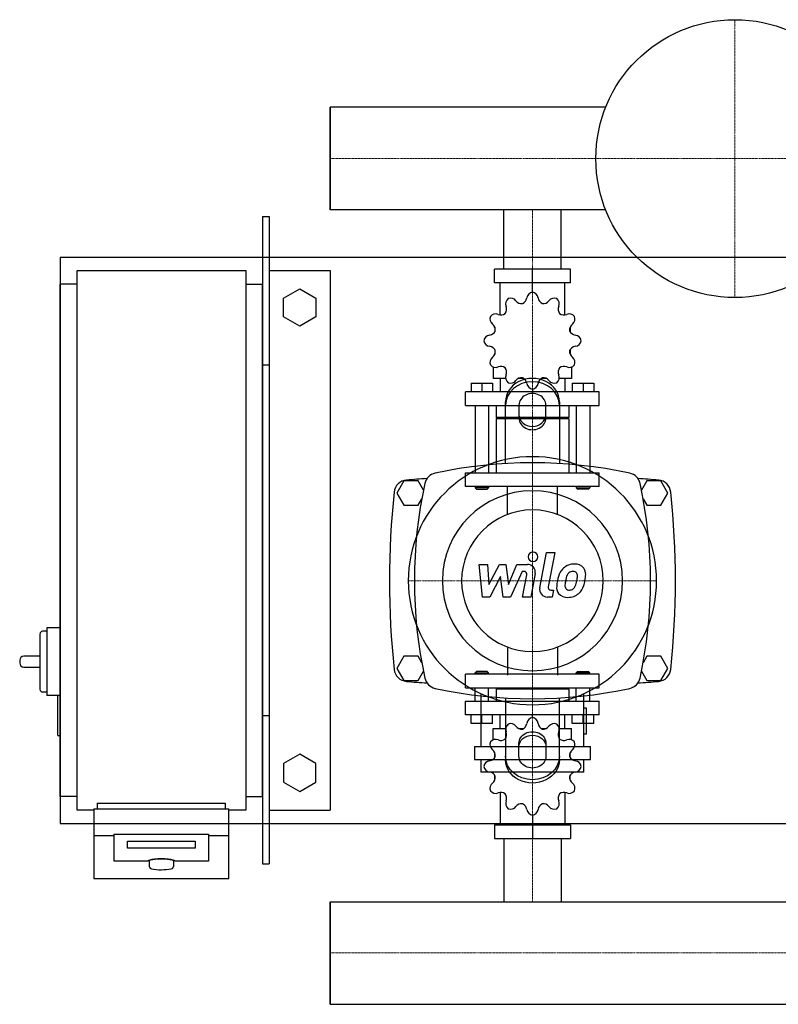
# Model space of a CAD drawing. Extents: x -230 to 950, y -344 to 386.
# Drawn here: x -230 to 332, y -344 to 386 of the extents above; entities that cross this region are included whole.
import ezdxf

# ---------------------------------------------------------------- set-up
doc = ezdxf.new("R2010")
doc.units = 0
doc.linetypes.add('DASHDOT', pattern=[1, 0.5, -0.25, 0, -0.25])
doc.layers.get('0').update_dxf_attribs({"color": 124})
doc.layers.add('CP_AXIS', color=143, linetype='DASHDOT', lineweight=18)
doc.layers.add('CP_DETAL', color=33, linetype='Continuous')

msp = doc.modelspace()

# ---------------------------------------------------------------- linework, layer by layer
for p, q in [((0, 321.05), (0, 244.95)), ((204.29, 321.05), (0, 321.05)), ((0, 244.95), (0, 321.05)), ((0, 244.95), (0, 321.05)), ((0, 321.05), (0, 321.05)), ((204.29, 244.95), (0, 244.95)), ((0, 244.95), (0, 244.95)), ((128.8, 201), (128.8, 244.95)), ((171.2, 201), (171.2, 244.95)), ((-50, 240), (-45, 240)), ((-50, 240), (-50, -240)), ((-45, 240), (-45, -240)), ((-200, 210), (-200, -210)), ((-200, 210), (950, 210)), ((-187.5, 200), (-62.5, 200)), ((-187.5, -200), (-187.5, 200)), ((-62.5, 200), (-62.5, -200)), ((-45, 200), (0, 200)), ((0, 200), (0, -200)), ((178.15, 201), (121.85, 201)), ((121.85, 191), (121.85, 201)), ((150, 184), (150, 201)), ((178.15, 191), (178.15, 201)), ((-200, -190), (-200, 190)), ((-187.5, 190), (-200, 190)), ((-62.5, 190), (-50, 190)), ((-50, -190), (-50, 190)), ((178.15, 191), (121.85, 191)), ((126, 167.12), (126, 191)), ((174, 167.12), (174, 191)), ((-34.5, 179.43), (-22.5, 186.36)), ((-22.5, 186.36), (-10.5, 179.43)), ((150, 184), (150, 186)), ((-34.5, 165.57), (-34.5, 179.43)), ((-10.5, 179.43), (-10.5, 165.57)), ((-22.5, 158.64), (-34.5, 165.57)), ((-10.5, 165.57), (-22.5, 158.64)), ((122.09, 158.11), (122, 158)), ((122.13, 158), (122, 158)), ((122, 158), (122, 154.5)), ((178, 158), (177.87, 158)), ((177.91, 158.11), (178, 158)), ((178, 158), (178, 154.5)), ((122, 141.5), (122, 137.7)), ((178, 141.5), (178, 137.7)), ((122, 138), (122.13, 138)), ((122.09, 137.89), (122, 138)), ((177.87, 138), (178, 138)), ((177.91, 137.89), (178, 138)), ((-50, 130), (-45, 130)), ((121, 128.45), (121, 120)), ((179, 128.45), (179, 120)), ((130.19, 120), (121, 120)), ((126, 120), (126, 110)), ((143.5, 120), (139.7, 120)), ((160.3, 120), (156.5, 120)), ((179, 120), (169.81, 120)), ((174, 120), (174, 110)), ((199.5, 110), (100.5, 110)), ((100.5, 100), (100.5, 110)), ((104.5, 116.4), (120.5, 116.4)), ((104.5, 116.4), (104.5, 110)), ((112.5, 116.4), (112.5, 110)), ((120.5, 116.4), (120.5, 110)), ((150, 112), (150, 110)), ((179.5, 116.4), (179.5, 110)), ((179.5, 116.4), (195.5, 116.4)), ((187.5, 116.4), (187.5, 110)), ((195.5, 116.4), (195.5, 110)), ((199.5, 100), (199.5, 110)), ((130, 56.91), (130, 102.68)), ((170, 102.68), (170, 56.91)), ((100.5, 100), (199.5, 100)), ((107.5, 100), (107.5, 50)), ((117.5, 100), (117.5, 50)), ((123, 100), (123, 91)), ((140, 100.18), (140, 90.62)), ((160, 90.62), (160, 100.18)), ((177, 100), (177, 91)), ((182.5, 100), (182.5, 50)), ((192.5, 100), (192.5, 50)), ((177, 91), (123, 91)), ((124, 90), (123, 91)), ((177, 90), (123, 90)), ((123, 90), (123, 50)), ((176, 90), (177, 91)), ((177, 90), (177, 50)), ((54.8, 44), (49.61, 35)), ((65.2, 44), (54.8, 44)), ((69.18, 37.1), (65.2, 44)), ((100.5, 50), (199.5, 50)), ((100.5, 40), (100.5, 50)), ((199.5, 40), (199.5, 50)), ((234.8, 44), (230.82, 37.1)), ((245.2, 44), (234.8, 44)), ((250.39, 35), (245.2, 44)), ((199.5, 40), (100.5, 40)), ((107.5, 40), (107.5, 39)), ((117.5, 39), (107.5, 39)), ((108.5, 38), (107.5, 39)), ((108.5, 38), (116.5, 38)), ((116.5, 38), (117.5, 39)), ((117.5, 40), (117.5, 39)), ((182.5, 40), (182.5, 39)), ((182.5, 39), (192.5, 39)), ((183.5, 38), (182.5, 39)), ((191.5, 38), (183.5, 38)), ((191.5, 38), (192.5, 39)), ((192.5, 40), (192.5, 39)), ((49.61, 35), (54.8, 26)), ((65.2, 26), (67.98, 30.82)), ((232.02, 30.82), (234.8, 26)), ((245.2, 26), (250.39, 35)), ((54.8, 26), (65.2, 26)), ((234.8, 26), (245.2, 26)), ((-210, -65), (-210, -115)), ((-200, -65), (-210, -65)), ((-215, -69.5), (-215, -110.5)), ((-210, -67.5), (-213, -67.5)), ((-215, -86), (-227, -86)), ((54.8, -86), (49.61, -95)), ((65.2, -86), (54.8, -86)), ((67.98, -90.82), (65.2, -86)), ((234.8, -86), (232.02, -90.82)), ((245.2, -86), (234.8, -86)), ((250.39, -95), (245.2, -86)), ((-230, -89), (-230, -91)), ((-227, -94), (-215, -94)), ((49.61, -95), (54.8, -104)), ((65.2, -104), (69.18, -97.1)), ((199.5, -99.21), (100.5, -99.21)), ((100.5, -109.28), (100.5, -99.21)), ((108.5, -97.2), (107.5, -98.2)), ((107.5, -98.2), (117.5, -98.2)), ((107.5, -99.21), (107.5, -98.2)), ((116.5, -97.2), (108.5, -97.2)), ((116.5, -97.2), (117.5, -98.2)), ((117.5, -99.21), (117.5, -98.2)), ((183.5, -97.2), (182.5, -98.2)), ((192.5, -98.2), (182.5, -98.2)), ((182.5, -99.21), (182.5, -98.2)), ((183.5, -97.2), (191.5, -97.2)), ((191.5, -97.2), (192.5, -98.2)), ((192.5, -99.21), (192.5, -98.2)), ((199.5, -109.28), (199.5, -99.21)), ((230.82, -97.1), (234.8, -104)), ((245.2, -104), (250.39, -95)), ((54.8, -104), (65.2, -104)), ((100.5, -109.28), (199.5, -109.28)), ((107.5, -119.34), (107.5, -109.28)), ((117.5, -119.34), (117.5, -109.28)), ((124, -109.28), (123, -110.28)), ((176, -109.28), (177, -110.28)), ((182.5, -119.34), (182.5, -109.28)), ((192.5, -119.34), (192.5, -109.28)), ((234.8, -104), (245.2, -104)), ((-210, -112.5), (-213, -112.5)), ((-200, -115), (-210, -115)), ((-202, -116), (-202, -144)), ((111.82, -113.7), (111.82, -152.98)), ((177, -110.28), (123, -110.28)), ((123, -110.28), (123, -119.34)), ((177, -110.28), (177, -119.34)), ((188.18, -152.98), (188.18, -113.7)), ((100.5, -119.34), (199.5, -119.34)), ((100.5, -129.41), (100.5, -119.34)), ((130, -116.91), (130, -162.68)), ((170, -162.68), (170, -116.91)), ((199.5, -129.41), (199.5, -119.34)), ((-50, -130), (-45, -130)), ((199.5, -129.41), (100.5, -129.41)), ((104.5, -135.85), (104.5, -129.41)), ((112.5, -135.85), (112.5, -129.41)), ((120.5, -135.85), (120.5, -129.41)), ((126, -139.47), (126, -129.41)), ((150, -131.42), (150, -129.41)), ((174, -139.47), (174, -129.41)), ((179.5, -135.85), (179.5, -129.41)), ((187.5, -135.85), (187.5, -129.41)), ((190.09, -124.38), (188.18, -124.38)), ((190.09, -143.45), (190.09, -124.38)), ((195.5, -135.85), (195.5, -129.41)), ((120.5, -135.85), (104.5, -135.85)), ((195.5, -135.85), (179.5, -135.85)), ((-200, -145), (-201, -145)), ((121, -139.47), (130.19, -139.47)), ((121, -147.97), (121, -139.47)), ((139.7, -139.47), (143.5, -139.47)), ((156.5, -139.47), (160.3, -139.47)), ((169.81, -139.47), (179, -139.47)), ((179, -147.97), (179, -139.47)), ((188.18, -143.45), (190.09, -143.45)), ((107.05, -152.98), (192.95, -152.98)), ((107.05, -152.98), (107.05, -162.52)), ((140, -160.18), (140, -150.62)), ((160, -150.62), (160, -160.18)), ((192.95, -162.52), (192.95, -152.98)), ((-22.5, -158.64), (-34.5, -165.57)), ((-10.5, -165.57), (-22.5, -158.64)), ((122, -161.11), (122, -157.28)), ((178, -161.11), (178, -157.28)), ((-34.5, -165.57), (-34.5, -179.43)), ((-10.5, -179.43), (-10.5, -165.57)), ((107.05, -162.52), (192.95, -162.52)), ((111.82, -162.52), (111.82, -172.05)), ((188.18, -172.05), (188.18, -162.52)), ((188.18, -172.05), (111.82, -172.05)), ((122, -177.72), (122, -174.2)), ((178, -177.72), (178, -174.2)), ((-34.5, -179.43), (-22.5, -186.36)), ((-22.5, -186.36), (-10.5, -179.43)), ((122, -177.72), (122.13, -177.72)), ((122.09, -177.83), (122, -177.72)), ((177.87, -177.72), (178, -177.72)), ((177.91, -177.83), (178, -177.72)), ((126, -186.9), (126, -210.93)), ((174, -186.9), (174, -210.93)), ((-187.5, -190), (-200, -190)), ((-172.5, -195), (-77.5, -195)), ((-172.5, -195), (-172.5, -199.13)), ((-77.5, -199.13), (-77.5, -195)), ((-62.5, -190), (-50, -190)), ((-175, -200), (-187.5, -200)), ((-175, -199.13), (-175, -250.95)), ((-175, -199.13), (-75, -199.13)), ((-75, -250.95), (-75, -199.13)), ((-62.5, -200), (-75, -200)), ((-45, -200), (0, -200)), ((150, -203.89), (150, -221)), ((-200, -210), (950, -210)), ((121.85, -210.93), (121.85, -221)), ((121.85, -210.93), (178.15, -210.93)), ((178.15, -210.93), (178.15, -221)), ((-175, -218.83), (-160, -218.83)), ((-160, -237.93), (-160, -217.84)), ((-160, -217.84), (-90, -217.84)), ((-90, -217.84), (-90, -237.93)), ((-90, -218.83), (-75, -218.83)), ((-150, -228.38), (-150, -223.17)), ((-150, -223.17), (-100, -223.17)), ((-100, -223.17), (-100, -228.38)), ((121.85, -221), (178.15, -221)), ((128.8, -221), (128.8, -267.95)), ((171.2, -221), (171.2, -267.95)), ((-100, -228.38), (-150, -228.38)), ((-135, -237.93), (-160, -237.93)), ((-134, -237.93), (-134, -241.87)), ((-116, -237.93), (-116, -241.87)), ((-90, -237.93), (-115, -237.93)), ((-50, -240), (-45, -240)), ((-75, -250.95), (-175, -250.95)), ((0, -344.05), (0, -267.95)), ((0, -267.95), (900, -267.95)), ((0, -267.95), (0, -344.05)), ((0, -344.05), (0, -267.95)), ((0, -267.95), (0, -267.95)), ((0, -344.05), (900, -344.05)), ((0, -344.05), (0, -344.05))]:
    msp.add_line(p, q)
at = {"extrusion": (0, 0, -1)}
for p, q in [((131.45, 19.11), (131.45, 40)), ((168.55, 19.11), (168.55, 40)), ((131.45, -79.11), (131.45, -100)), ((168.55, -79.11), (168.55, -100))]:
    msp.add_line(p, q, dxfattribs=at)
msp.add_circle((300, 283), 103)
for centre, radius, start, end in [((150.78, 179.06), 5, 98.95986, 172.35443), ((149.22, 179.06), 5, 7.64558, 81.04014), ((135.14, 175.29), 5, 128.95986, 202.35443), ((133.8, 174.51), 5, 37.64558, 111.04014), ((141.98, 180.82), 5.33, 217.64557, 276.98864), ((140.54, 180.44), 5.33, 293.01136, 352.35442), ((159.46, 180.44), 5.33, 187.64557, 246.98864), ((158.02, 180.82), 5.33, 263.01136, 322.35442), ((166.2, 174.51), 5, 68.95986, 142.35443), ((164.86, 175.29), 5, 337.64558, 51.04014), ((126.64, 172.41), 5.33, 247.64557, 306.98864), ((125.59, 171.36), 5.33, 323.01136, 22.35442), ((174.41, 171.36), 5.33, 157.64557, 216.98864), ((173.36, 172.41), 5.33, 233.01136, 292.35442), ((123.49, 164.2), 5, 158.95986, 232.35443), ((122.71, 162.86), 5, 67.64558, 141.04014), ((177.29, 162.86), 5, 38.95986, 112.35443), ((176.51, 164.2), 5, 307.64558, 21.04014), ((117.56, 157.46), 5.33, 277.64557, 336.98864), ((117.18, 156.02), 5.33, 353.01136, 52.35442), ((182.82, 156.02), 5.33, 127.64557, 186.98864), ((182.44, 157.46), 5.33, 203.01136, 262.35442), ((118.94, 147.22), 5, 97.64558, 171.04014), ((118.94, 148.78), 5, 188.95986, 262.35443), ((181.06, 147.22), 5, 8.95986, 82.35443), ((181.06, 148.78), 5, 277.64558, 351.04014), ((117.56, 138.54), 5.33, 23.01136, 82.35442), ((117.18, 139.98), 5.33, 307.64557, 6.98864), ((182.82, 139.98), 5.33, 173.01136, 232.35442), ((182.44, 138.54), 5.33, 97.64557, 156.98864), ((123.49, 131.8), 5, 127.64558, 201.04014), ((176.51, 131.8), 5, 338.95986, 52.35443), ((122.71, 133.14), 5, 218.95986, 292.35443), ((126.64, 123.59), 5.33, 53.01136, 112.35442), ((125.59, 124.64), 5.33, 337.64557, 36.98864), ((174.41, 124.64), 5.33, 143.01136, 202.35442), ((173.36, 123.59), 5.33, 67.64557, 126.98864), ((177.29, 133.14), 5, 247.64558, 321.04014), ((135.14, 120.71), 5, 157.64558, 231.04014), ((133.8, 121.49), 5, 248.95986, 322.35443), ((141.98, 115.18), 5.33, 83.01136, 142.35442), ((140.54, 115.56), 5.33, 7.64557, 66.98864), ((159.46, 115.56), 5.33, 113.01136, 172.35442), ((158.02, 115.18), 5.33, 37.64557, 96.98864), ((166.2, 121.49), 5, 217.64558, 291.04014), ((164.86, 120.71), 5, 308.95986, 22.35443), ((150.78, 116.94), 5, 187.64558, 261.04014), ((149.22, 116.94), 5, 278.95986, 352.35443), ((150, -282.81), 340.31, 77.76543, 102.23457), ((57.44, 34.66), 10, 94.75692, 173.90284), ((150, -1077.6), 1126.1, 93.97964, 94.75692), ((80, 40), 10, 102.23457, 167.76543), ((220, 40), 10, 12.23457, 77.76543), ((150, -1077.6), 1126.1, 85.24308, 86.02036), ((242.56, 34.66), 10, 6.09716, 85.24308), ((402.81, -30), 340.31, 167.76543, 192.23457), ((-102.81, -30), 340.31, 347.76543, 12.23457), ((662.73, -30), 618.72, 173.90284, 186.09716), ((-362.73, -30), 618.72, 353.90284, 6.09716), ((-213, -69.5), 2, 90, 180), ((-227, -89), 3, 90, 180), ((-227, -91), 3, 180, 270), ((57.44, -94.66), 10, 186.09716, 265.24308), ((80, -100), 10, 192.23457, 257.76543), ((220, -100), 10, 282.23457, 347.76543), ((242.56, -94.66), 10, 274.75692, 353.90284), ((150, 1017.6), 1126.1, 265.24308, 266.02036), ((150, 1017.6), 1126.1, 273.97964, 274.75692), ((-213, -110.5), 2, 180, 270), ((-201, -116), 1, 90, 180), ((150, 222.81), 340.31, 257.76543, 282.23457), ((-201, -144), 1, 180, 270), ((-131.82, -241.45), 2.22, 190.84529, 257.43968), ((-125.04, -202.92), 41.34, 259.87997, 280.23711), ((-118.14, -241.47), 2.17, 281.72708, 349.50762)]:
    msp.add_arc(centre, radius, start, end)
for centre, major_axis, ratio, start_param, end_param in [((150, 102.68), (20, 0), 0.866025, 0, 3.141593), ((150, 100.18), (-20, 0), 0.866025, 3.141593, 6.283185), ((150, 100.18), (10, 0), 0.866025, 0, 3.141593), ((150, 93.12), (10, 0), 0.866025, 3.141593, 6.283185), ((150, 90.62), (-10, 0), 0.866025, 0, 3.141593), ((150, -30), (-65.05, 65.05), 1, 3.926991, 10.210176), ((150, -30), (-47.19, 47.19), 1, 3.926991, 10.210176), ((150, -30), (-37.12, 37.12), 1, 3.926991, 10.210176), ((135.14, -140.19), (0, 5.03), 0.993515, 0.679978, 1.960955), ((133.8, -140.97), (0, 5.03), 0.993515, -0.913757, 0.36722), ((141.98, -134.62), (0, 5.37), 0.993515, 2.227836, 3.263568), ((140.54, -135.01), (0, 5.37), 0.993515, 3.543217, 4.578949), ((150.78, -136.39), (0, 5.03), 0.993515, 0.156379, 1.437356), ((149.22, -136.39), (0, 5.03), 0.993515, -1.437356, -0.156379), ((159.46, -135.01), (0, 5.37), 0.993515, 1.704237, 2.739969), ((158.02, -134.62), (0, 5.37), 0.993515, 3.019618, 4.05535), ((166.2, -140.97), (0, 5.03), 0.993515, -0.36722, 0.913757), ((164.86, -140.19), (0, 5.03), 0.993515, 4.322231, 5.603208), ((125.59, -144.14), (0, 5.37), 0.993515, 4.066815, 5.102547), ((174.41, -144.14), (0, 5.37), 0.993515, 1.180638, 2.21637), ((123.49, -151.34), (0, 5.03), 0.993515, 1.203577, 2.484554), ((122.71, -152.7), (0, 5.03), 0.993515, -0.390158, 0.890819), ((126.64, -143.08), (0, 5.37), 0.993515, 2.751434, 3.787166), ((173.36, -143.08), (0, 5.37), 0.993515, 2.496019, 3.531751), ((177.29, -152.7), (0, 5.03), 0.993515, -0.890819, 0.390158), ((176.51, -151.34), (0, 5.03), 0.993515, 3.798632, 5.079609), ((117.56, -158.13), (0, 5.37), 0.993515, 3.275033, 4.310765), ((117.18, -159.58), (0, 5.37), 0.993515, 4.590414, 5.626146), ((182.82, -159.58), (0, 5.37), 0.993515, 0.657039, 1.692771), ((182.44, -158.13), (0, 5.37), 0.993515, 1.97242, 3.008152), ((118.94, -168.44), (0, 5.03), 0.993515, 0.133441, 1.414417), ((118.94, -166.87), (0, 5.03), 0.993515, 1.727175, 3.008152), ((181.06, -168.44), (0, 5.03), 0.993515, -1.414417, -0.13344), ((181.06, -166.87), (0, 5.03), 0.993515, 3.275033, 4.55601), ((117.56, -177.18), (0, 5.37), 0.993515, -1.169172, -0.13344), ((117.18, -175.73), (0, 5.37), 0.993515, 3.798632, 4.834364), ((182.82, -175.73), (0, 5.37), 0.993515, 1.448822, 2.484553), ((182.44, -177.18), (0, 5.37), 0.993515, 0.13344, 1.169172), ((123.49, -183.96), (0, 5.03), 0.993515, 0.657039, 1.938016), ((176.51, -183.96), (0, 5.03), 0.993515, 4.345169, 5.626146), ((122.71, -182.61), (0, 5.03), 0.993515, 2.250774, 3.531751), ((126.64, -192.22), (0, 5.37), 0.993515, -0.645574, 0.390158), ((125.59, -191.17), (0, 5.37), 0.993515, 4.322231, 5.357963), ((174.41, -191.17), (0, 5.37), 0.993515, 0.925223, 1.960955), ((173.36, -192.22), (0, 5.37), 0.993515, -0.390158, 0.645574), ((177.29, -182.61), (0, 5.03), 0.993515, 2.751434, 4.032411), ((135.14, -195.12), (0, 5.03), 0.993515, 1.180638, 2.461615), ((141.98, -200.69), (0, 5.37), 0.993515, -0.121975, 0.913757), ((140.54, -200.3), (0, 5.37), 0.993515, -1.437356, -0.401624), ((159.46, -200.3), (0, 5.37), 0.993515, 0.401624, 1.437356), ((158.02, -200.69), (0, 5.37), 0.993515, -0.913757, 0.121975), ((164.86, -195.12), (0, 5.03), 0.993515, 3.82157, 5.102547), ((133.8, -194.34), (0, 5.03), 0.993515, 2.774373, 4.05535), ((150.78, -198.92), (0, 5.03), 0.993515, 1.704237, 2.985214), ((149.22, -198.92), (0, 5.03), 0.993515, 3.297972, 4.578949), ((166.2, -194.34), (0, 5.03), 0.993515, 2.227836, 3.508812), ((-125, -237.93), (10, 0), 0.173648, 0, 3.141593), ((-125, -237.93), (9, 0), 0.173648, 0, 3.141593)]:
    msp.add_ellipse(centre, major_axis=major_axis, ratio=ratio, start_param=start_param, end_param=end_param)
for centre, major_axis, start_param, end_param in [((150, -150.62), (-10, 0), 0, 3.141593), ((150, -153.12), (10, 0), 3.141593, 6.283185), ((150, -160.18), (-20, 0), 3.141593, 6.283185), ((150, -160.18), (10, 0), 0, 3.141593), ((150, -162.68), (20, 0), 0, 3.141593)]:
    msp.add_ellipse(centre, major_axis=major_axis, ratio=0.866025, start_param=start_param, end_param=end_param, dxfattribs=at)
at = {"layer": 'CP_AXIS'}
for p, q in [((300, 180), (300, 386)), ((0, 283), (900, 283)), ((0, 283), (0, 283)), ((150, 244.95), (150, 201)), ((150, 201), (150, 40)), ((150, -122), (150, 62)), ((58, -30), (242, -30)), ((150, -221), (150, -99.21)), ((150, -267.95), (150, -221)), ((0, -306), (900, -306)), ((0, -306), (0, -306))]:
    msp.add_line(p, q, dxfattribs=at)
at = {"layer": 'CP_DETAL'}
for p, q in [((155.43, -35.25), (160.51, -9.09)), ((160.51, -9.09), (166.53, -9.09)), ((166.53, -9.09), (161.61, -34.42)), ((110.53, -17.93), (116.74, -17.93)), ((113.07, -42.07), (110.53, -17.93)), ((116.74, -17.93), (117.73, -32.85)), ((117.73, -32.85), (125.53, -17.93)), ((125.53, -17.93), (130.24, -17.93)), ((130.24, -17.93), (132.3, -32.85)), ((132.3, -32.85), (138.32, -17.93)), ((138.32, -17.93), (146.41, -17.92)), ((126.32, -26.92), (118.33, -42.07)), ((128.42, -42.07), (126.32, -26.92)), ((142.35, -23.02), (133.68, -42.07)), ((143.76, -23.02), (142.35, -23.02)), ((142.69, -42.08), (145.86, -25.57)), ((152.04, -24.72), (148.71, -42.08)), ((118.33, -42.07), (113.07, -42.07)), ((133.68, -42.07), (128.42, -42.07)), ((148.71, -42.08), (142.69, -42.08)), ((164.57, -42.07), (161.04, -42.07)), ((163.72, -36.97), (165.56, -36.97)), ((165.56, -36.97), (164.57, -42.07))]:
    msp.add_line(p, q, dxfattribs=at)
for centre, major_axis, start_param, end_param in [((150.41, -12.27), (2.53, 2.53), 5.497787, 11.780972), ((146.42, -23.64), (4.04, 4.04), 5.308354, 7.070498), ((180.37, -29.17), (7.95, 7.95), 1.492145, 1.847688), ((180.95, -29.63), (8.47, 8.47), 0.773681, 1.504446), ((181.64, -25.94), (-5.87, 5.87), 4.622723, 5.563896), ((182.18, -25.01), (5.17, 5.17), 5.449224, 6.142122), ((143.76, -25.17), (-1.52, 1.52), 3.737243, 5.498418), ((189.4, -33.26), (14.95, 14.95), 1.886902, 2.20041), ((206.74, -36.13), (23.18, 23.18), 2.094577, 2.167465), ((181.42, -28.94), (4.59, 4.59), 1.524065, 2.15626), ((179.94, -27.51), (3.13, 3.13), 0.762611, 1.493945), ((180.13, -27.12), (-2.86, 2.86), -1.145564, -0.763), ((180.59, -25.81), (-1.88, 1.88), 4.605782, 5.124683), ((179.74, -26.25), (2.55, 2.55), 5.47118, 6.124937), ((160.37, -25.74), (16.25, 16.25), 5.312365, 5.471248), ((165.2, -24.84), (-17.17, 17.17), 3.713792, 3.905325), ((161.04, -36.35), (-4.04, 4.04), 0.593484, 2.356194), ((163.72, -34.83), (1.52, 1.52), 2.164281, 3.926991), ((175.42, -34.89), (5.3, 5.3), 2.241753, 2.998304), ((196.57, -35.77), (20.26, 20.26), 2.152572, 2.29556), ((177.84, -33.66), (-2.67, 2.67), 0.664354, 1.407996), ((194.86, -34.35), (-14.7, 14.7), 0.573359, 0.730099), ((177.1, -33.89), (-2.15, 2.15), 1.487964, 2.438848), ((177.52, -32.48), (-3.14, 3.14), 2.65704, 3.059183), ((176.8, -31.76), (3.85, 3.85), 4.644985, 5.058247), ((165.07, -26.84), (-12.84, 12.84), 3.517366, 3.753562), ((176.53, -30.35), (-8.45, 8.45), 3.071819, 3.648756), ((154.1, -23.31), (-25.08, 25.08), 3.631391, 3.737807), ((175.7, -34.27), (-5.72, 5.72), 1.468129, 2.430215), ((176.37, -30.05), (8.69, 8.69), 3.921297, 4.636275), ((176.57, -26.31), (7.53, 7.53), 4.000025, 4.140447)]:
    msp.add_ellipse(centre, major_axis=major_axis, ratio=1, start_param=start_param, end_param=end_param, dxfattribs=at)

doc.saveas('drawing.dxf')
